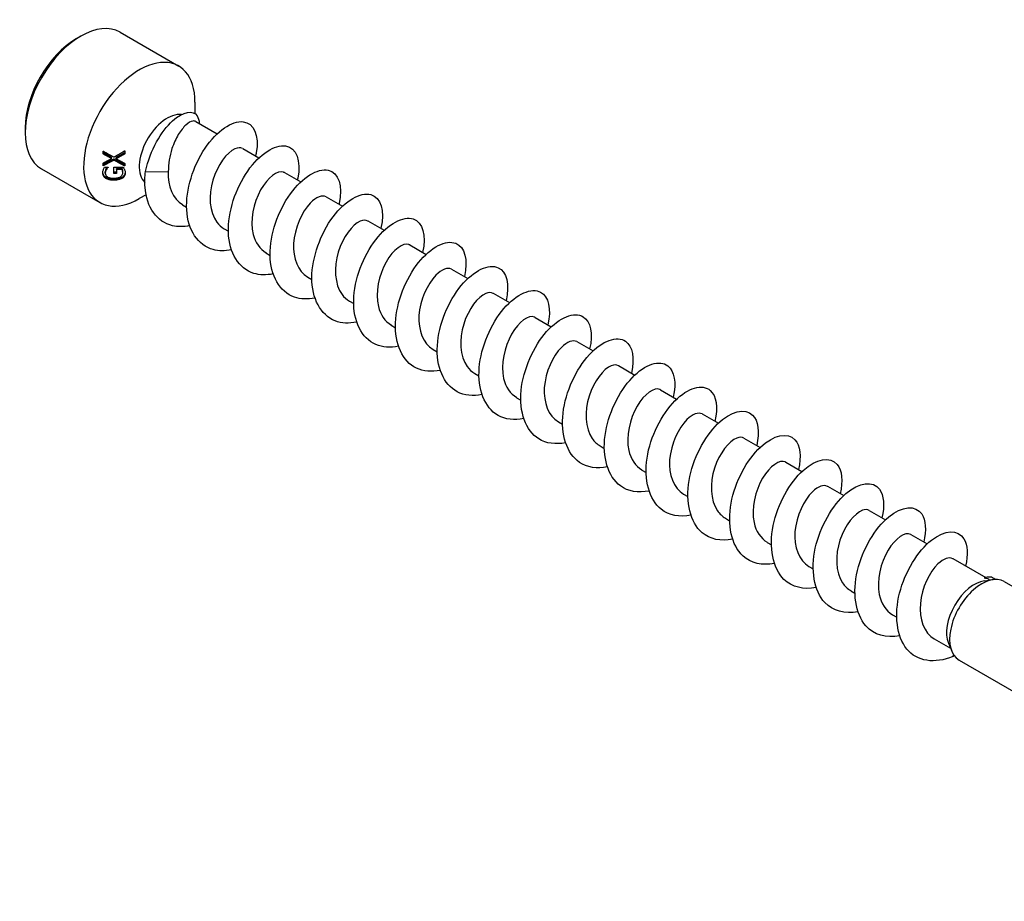
# Model space of a CAD drawing. Units: millimetres. Extents: x 1792 to 2314, y 1269 to 1632.
# Drawn here: x 2198 to 2248, y 1333 to 1378 of the extents above; entities that cross this region are included whole.
import ezdxf

# ---------------------------------------------------------------- set-up
doc = ezdxf.new("R2010")
doc.units = ezdxf.units.MM
doc.layers.add('Part', color=7, linetype='Continuous', lineweight=25)

msp = doc.modelspace()

# ---------------------------------------------------------------- linework, layer by layer
at = {"layer": 'Part'}
for p, q in [((2201.308, 1376.63), (2201.52, 1376.752)), ((2203.52, 1376.95), (2206.49, 1375.236)), ((2207.319, 1372.82), (2207.319, 1373.405)), ((2207.368, 1372.42), (2208.444, 1371.798)), ((2198.692, 1372.098), (2198.692, 1371.853)), ((2202.653, 1370.775), (2202.653, 1370.92)), ((2203.753, 1370.935), (2203.753, 1370.776)), ((2209.74, 1371.05), (2210.565, 1370.574)), ((2202.653, 1370.172), (2202.653, 1370.312)), ((2203.084, 1370.538), (2203.084, 1370.596)), ((2203.202, 1370.459), (2203.202, 1370.517)), ((2203.314, 1370.53), (2203.314, 1370.588)), ((2203.753, 1370.295), (2203.753, 1370.163)), ((2199.52, 1370.022), (2202.49, 1368.308)), ((2202.728, 1370.096), (2202.904, 1370.096)), ((2202.76, 1369.799), (2202.76, 1369.857)), ((2202.812, 1369.975), (2202.812, 1370.032)), ((2202.904, 1370.096), (2202.904, 1370.086)), ((2203.199, 1370.099), (2203.68, 1370.099)), ((2203.199, 1369.787), (2203.199, 1370.099)), ((2203.328, 1369.984), (2203.328, 1370.042)), ((2203.328, 1369.984), (2203.328, 1369.788)), ((2203.612, 1369.984), (2203.612, 1370.042)), ((2203.648, 1369.81), (2203.648, 1369.868)), ((2204.801, 1369.889), (2205.963, 1369.873)), ((2211.861, 1369.825), (2212.687, 1369.349)), ((2204.832, 1368.703), (2204.49, 1368.506)), ((2206.679, 1368.198), (2206.892, 1368.076)), ((2213.983, 1368.601), (2214.808, 1368.124)), ((2216.104, 1367.376), (2216.929, 1366.899)), ((2208.801, 1366.974), (2209.013, 1366.851)), ((2218.225, 1366.151), (2219.051, 1365.675)), ((2210.922, 1365.749), (2211.134, 1365.626)), ((2220.347, 1364.926), (2221.172, 1364.45)), ((2213.043, 1364.524), (2213.256, 1364.402)), ((2222.468, 1363.702), (2223.293, 1363.225)), ((2215.165, 1363.299), (2215.377, 1363.177)), ((2224.589, 1362.477), (2225.415, 1362)), ((2217.286, 1362.075), (2217.498, 1361.952)), ((2226.711, 1361.252), (2227.536, 1360.776)), ((2219.407, 1360.85), (2219.62, 1360.727)), ((2221.529, 1359.625), (2221.741, 1359.503)), ((2228.832, 1360.027), (2229.657, 1359.551)), ((2230.953, 1358.803), (2231.779, 1358.326)), ((2223.65, 1358.4), (2223.862, 1358.278)), ((2225.771, 1357.176), (2225.984, 1357.053)), ((2233.075, 1357.578), (2233.9, 1357.101)), ((2235.196, 1356.353), (2236.021, 1355.877)), ((2227.893, 1355.951), (2228.105, 1355.828)), ((2237.317, 1355.128), (2238.143, 1354.652)), ((2230.014, 1354.726), (2230.226, 1354.604)), ((2239.439, 1353.904), (2240.264, 1353.427)), ((2232.135, 1353.501), (2232.347, 1353.379)), ((2241.56, 1352.679), (2242.385, 1352.202)), ((2234.257, 1352.277), (2234.469, 1352.154)), ((2243.681, 1351.454), (2244.506, 1350.978)), ((2236.378, 1351.052), (2236.59, 1350.929)), ((2245.803, 1350.229), (2247.476, 1349.263)), ((2238.499, 1349.827), (2238.711, 1349.705)), ((2247.407, 1349.102), (2247.85, 1349.162)), ((2247.634, 1349.172), (2247.689, 1349.14)), ((2248.42, 1349.065), (2269.633, 1336.817)), ((2240.621, 1348.602), (2240.833, 1348.48)), ((2242.742, 1347.378), (2242.954, 1347.255)), ((2244.863, 1346.153), (2245.689, 1345.676)), ((2245.582, 1345.939), (2245.751, 1345.525)), ((2245.841, 1345.352), (2245.807, 1345.264)), ((2246.12, 1345.081), (2267.333, 1332.833))]:
    msp.add_line(p, q, dxfattribs=at)
for centre, major_axis, start_param, end_param in [((2201.52, 1373.486), (-2, -3.464), 3.141593, 6.283185), ((2201.308, 1373.609), (-1.85, -3.204), 3.926991, 5.497787), ((2204.49, 1371.772), (2, 3.464), 5.497787, 10.210176), ((2205.904, 1370.955), (1, 1.732), 0.24698, 2.996101), ((2247.27, 1347.073), (1.15, 1.992), 0, 3.141593), ((2246.903, 1347.285), (-1, -1.732), 3.562127, 5.862651)]:
    msp.add_ellipse(centre, major_axis=major_axis, ratio=0.57735, start_param=start_param, end_param=end_param, dxfattribs=at)
for points, knots in [([(2204.801, 1369.889), (2205.035, 1370.968), (2205.619, 1371.941), (2206.174, 1372.449), (2206.729, 1372.957), (2207.229, 1372.999), (2207.427, 1372.711), (2207.494, 1372.612), (2207.528, 1372.479), (2207.53, 1372.326)], [0, 0, 0, 0, 1.014028, 1.014028, 1.014028, 2.028056, 2.028056, 2.028056, 2.374828, 2.374828, 2.374828, 2.374828]), ([(2207.368, 1372.42), (2207.324, 1372.445), (2207.271, 1372.453), (2207.107, 1372.426), (2206.984, 1372.358), (2206.727, 1372.123), (2206.594, 1371.958), (2206.347, 1371.548), (2206.236, 1371.307), (2206.089, 1370.858), (2206.041, 1370.665), (2205.977, 1370.27), (2205.961, 1370.07), (2205.963, 1369.873)], [0.1215531, 0.1215531, 0.1215531, 0.1215531, 0.1728832, 0.1728832, 0.2593249, 0.2593249, 0.3457665, 0.3457665, 0.4322081, 0.4322081, 0.4922843, 0.4922843, 0.5523606, 0.5523606, 0.5523606, 0.5523606]), ([(2209.168, 1365.909), (2208.84, 1365.841), (2208.524, 1365.84), (2208.241, 1365.917), (2207.465, 1366.126), (2206.956, 1366.909), (2206.897, 1367.931), (2206.839, 1368.952), (2207.228, 1370.177), (2207.828, 1371.064), (2208.429, 1371.951), (2209.213, 1372.47), (2209.761, 1372.409), (2210.308, 1372.348), (2210.592, 1371.713), (2210.427, 1370.832), (2210.417, 1370.78), (2210.405, 1370.727), (2210.392, 1370.673)], [107.034633, 107.034633, 107.034633, 107.034633, 107.415632, 107.415632, 107.415632, 108.458502, 108.458502, 108.458502, 109.501373, 109.501373, 109.501373, 110.544243, 110.544243, 110.544243, 111.587113, 111.587113, 111.587113, 111.649064, 111.649064, 111.649064, 111.649064]), ([(2211.289, 1364.685), (2210.939, 1364.612), (2210.603, 1364.617), (2210.305, 1364.709), (2209.54, 1364.945), (2209.053, 1365.751), (2209.015, 1366.783), (2208.977, 1367.814), (2209.386, 1369.035), (2209.995, 1369.905), (2210.604, 1370.776), (2211.387, 1371.266), (2211.922, 1371.179), (2212.458, 1371.092), (2212.721, 1370.433), (2212.535, 1369.541), (2212.528, 1369.511), (2212.521, 1369.48), (2212.514, 1369.449)], [100.751448, 100.751448, 100.751448, 100.751448, 101.158411, 101.158411, 101.158411, 102.201281, 102.201281, 102.201281, 103.244151, 103.244151, 103.244151, 104.287022, 104.287022, 104.287022, 105.329892, 105.329892, 105.329892, 105.365878, 105.365878, 105.365878, 105.365878]), ([(2209.735, 1371.043), (2209.633, 1371.104), (2209.496, 1371.105), (2209.339, 1371.033), (2208.944, 1370.851), (2208.453, 1370.214), (2208.223, 1369.443), (2207.994, 1368.671), (2208.048, 1367.807), (2208.431, 1367.303), (2208.534, 1367.167), (2208.66, 1367.059), (2208.803, 1366.979)], [-110.741141, -110.741141, -110.741141, -110.741141, -110.272479, -110.272479, -110.272479, -109.095026, -109.095026, -109.095026, -107.917573, -107.917573, -107.917573, -107.599548, -107.599548, -107.599548, -107.599548]), ([(2202.633, 1369.812), (2202.633, 1369.839), (2202.636, 1369.866), (2202.644, 1369.909), (2202.65, 1369.937), (2202.664, 1369.971)], [0, 0, 0, 0, 0.01052892, 0.01052892, 0.01670219, 0.01670219, 0.01670219, 0.01670219]), ([(2202.784, 1369.532), (2202.742, 1369.559), (2202.71, 1369.592), (2202.673, 1369.648), (2202.658, 1369.676), (2202.638, 1369.746), (2202.633, 1369.779), (2202.633, 1369.812)], [0, 0, 0, 0, 0.01724202, 0.01724202, 0.02569738, 0.02569738, 0.03266883, 0.03266883, 0.03266883, 0.03266883]), ([(2202.784, 1369.59), (2202.742, 1369.618), (2202.709, 1369.65), (2202.673, 1369.707), (2202.657, 1369.735), (2202.64, 1369.796), (2202.636, 1369.819), (2202.634, 1369.842)], [0, 0, 0, 0, 0.01732838, 0.01732838, 0.02584037, 0.02584037, 0.03080188, 0.03080188, 0.03080188, 0.03080188]), ([(2202.664, 1369.971), (2202.672, 1369.993), (2202.682, 1370.015), (2202.699, 1370.046), (2202.714, 1370.074), (2202.728, 1370.096)], [0, 0, 0, 0, 0.00866204, 0.00866204, 0.01253671, 0.01253671, 0.01253671, 0.01253671]), ([(2202.812, 1370.032), (2202.796, 1370.007), (2202.784, 1369.979), (2202.77, 1369.938), (2202.76, 1369.905), (2202.76, 1369.857)], [0, 0, 0, 0, 0.01083186, 0.01083186, 0.01662439, 0.01662439, 0.01662439, 0.01662439]), ([(2202.812, 1369.975), (2202.796, 1369.949), (2202.784, 1369.922), (2202.77, 1369.88), (2202.76, 1369.847), (2202.76, 1369.799)], [0, 0, 0, 0, 0.01075258, 0.01075258, 0.01674524, 0.01674524, 0.01674524, 0.01674524]), ([(2202.76, 1369.799), (2202.76, 1369.765), (2202.767, 1369.731), (2202.8, 1369.672), (2202.823, 1369.648), (2202.876, 1369.609), (2202.913, 1369.587), (2203.001, 1369.56), (2203.036, 1369.553), (2203.113, 1369.543), (2203.156, 1369.541), (2203.198, 1369.541)], [0, 0, 0, 0, 0.01372808, 0.01372808, 0.02587795, 0.02587795, 0.03651369, 0.03651369, 0.04306832, 0.04306832, 0.05053513, 0.05053513, 0.05053513, 0.05053513]), ([(2202.904, 1370.086), (2202.888, 1370.071), (2202.873, 1370.056), (2202.853, 1370.034), (2202.836, 1370.016), (2202.812, 1369.975)], [0, 0, 0, 0, 0.00729067, 0.00729067, 0.01016567, 0.01016567, 0.01016567, 0.01016567]), ([(2203.531, 1369.616), (2203.564, 1369.635), (2203.59, 1369.659), (2203.622, 1369.704), (2203.632, 1369.723), (2203.645, 1369.765), (2203.648, 1369.788), (2203.648, 1369.81)], [0, 0, 0, 0, 0.01275837, 0.01275837, 0.02126485, 0.02126485, 0.03031338, 0.03031338, 0.03031338, 0.03031338]), ([(2203.648, 1369.868), (2203.648, 1369.899), (2203.645, 1369.93), (2203.636, 1369.978), (2203.629, 1370.011), (2203.612, 1370.042)], [0, 0, 0, 0, 0.01242921, 0.01242921, 0.01884631, 0.01884631, 0.01884631, 0.01884631]), ([(2203.648, 1369.81), (2203.648, 1369.84), (2203.645, 1369.87), (2203.636, 1369.919), (2203.629, 1369.953), (2203.612, 1369.984)], [0, 0, 0, 0, 0.01189436, 0.01189436, 0.01960712, 0.01960712, 0.01960712, 0.01960712]), ([(2203.773, 1369.845), (2203.77, 1369.8), (2203.76, 1369.757), (2203.732, 1369.703), (2203.718, 1369.679), (2203.676, 1369.633), (2203.655, 1369.615), (2203.631, 1369.599)], [0.00379199, 0.00379199, 0.00379199, 0.00379199, 0.02212534, 0.02212534, 0.02845315, 0.02845315, 0.03319613, 0.03319613, 0.03319613, 0.03319613]), ([(2203.774, 1369.815), (2203.774, 1369.765), (2203.766, 1369.716), (2203.733, 1369.645), (2203.718, 1369.622), (2203.68, 1369.578), (2203.657, 1369.558), (2203.631, 1369.54)], [0, 0, 0, 0, 0.0202526, 0.0202526, 0.03146753, 0.03146753, 0.04253625, 0.04253625, 0.04253625, 0.04253625]), ([(2203.68, 1370.099), (2203.69, 1370.081), (2203.701, 1370.059), (2203.717, 1370.03), (2203.731, 1370.002), (2203.742, 1369.97)], [0, 0, 0, 0, 0.00751977, 0.00751977, 0.01121173, 0.01121173, 0.01121173, 0.01121173]), ([(2203.742, 1369.97), (2203.752, 1369.946), (2203.76, 1369.92), (2203.769, 1369.885), (2203.774, 1369.859), (2203.774, 1369.815)], [0, 0, 0, 0, 0.00988064, 0.00988064, 0.01410724, 0.01410724, 0.01410724, 0.01410724]), ([(2207.046, 1367.133), (2206.741, 1367.07), (2206.446, 1367.065), (2206.178, 1367.127), (2205.39, 1367.31), (2204.86, 1368.068), (2204.781, 1369.079), (2204.761, 1369.338), (2204.768, 1369.611), (2204.801, 1369.889)], [113.317819, 113.317819, 113.317819, 113.317819, 113.672853, 113.672853, 113.672853, 114.715724, 114.715724, 114.715724, 114.982291, 114.982291, 114.982291, 114.982291]), ([(2211.861, 1369.825), (2211.845, 1369.834), (2211.828, 1369.842), (2211.811, 1369.849), (2211.523, 1369.949), (2211.013, 1369.594), (2210.65, 1368.943), (2210.286, 1368.293), (2210.098, 1367.382), (2210.27, 1366.689), (2210.375, 1366.269), (2210.611, 1365.943), (2210.927, 1365.756)], [-104.457956, -104.457956, -104.457956, -104.457956, -104.385214, -104.385214, -104.385214, -103.20776, -103.20776, -103.20776, -102.030307, -102.030307, -102.030307, -101.316363, -101.316363, -101.316363, -101.316363]), ([(2213.411, 1363.46), (2213.038, 1363.384), (2212.681, 1363.394), (2212.369, 1363.503), (2211.618, 1363.765), (2211.152, 1364.594), (2211.134, 1365.635), (2211.117, 1366.676), (2211.544, 1367.891), (2212.162, 1368.745), (2212.78, 1369.598), (2213.56, 1370.06), (2214.083, 1369.947), (2214.606, 1369.833), (2214.848, 1369.15), (2214.641, 1368.25), (2214.639, 1368.241), (2214.637, 1368.232), (2214.635, 1368.224)], [94.468263, 94.468263, 94.468263, 94.468263, 94.90119, 94.90119, 94.90119, 95.94406, 95.94406, 95.94406, 96.98693, 96.98693, 96.98693, 98.0298, 98.0298, 98.0298, 99.07267, 99.07267, 99.07267, 99.082693, 99.082693, 99.082693, 99.082693]), ([(2203.202, 1369.494), (2203.121, 1369.493), (2203.04, 1369.499), (2202.938, 1369.523), (2202.903, 1369.532), (2202.837, 1369.559), (2202.809, 1369.574), (2202.784, 1369.59)], [0, 0, 0, 0, 0.02428517, 0.02428517, 0.03253287, 0.03253287, 0.03915491, 0.03915491, 0.03915491, 0.03915491]), ([(2203.202, 1369.435), (2203.122, 1369.434), (2203.042, 1369.44), (2202.94, 1369.463), (2202.904, 1369.473), (2202.837, 1369.501), (2202.809, 1369.515), (2202.784, 1369.532)], [0, 0, 0, 0, 0.02404809, 0.02404809, 0.03251828, 0.03251828, 0.039332, 0.039332, 0.039332, 0.039332]), ([(2203.198, 1369.541), (2203.262, 1369.542), (2203.329, 1369.547), (2203.411, 1369.566), (2203.439, 1369.573), (2203.49, 1369.594), (2203.512, 1369.604), (2203.531, 1369.616)], [0, 0, 0, 0, 0.01935349, 0.01935349, 0.02577678, 0.02577678, 0.03083226, 0.03083226, 0.03083226, 0.03083226]), ([(2203.631, 1369.599), (2203.589, 1369.571), (2203.54, 1369.55), (2203.436, 1369.518), (2203.389, 1369.51), (2203.305, 1369.499), (2203.253, 1369.495), (2203.202, 1369.494)], [0, 0, 0, 0, 0.01750166, 0.01750166, 0.03408917, 0.03408917, 0.05918742, 0.05918742, 0.05918742, 0.05918742]), ([(2203.631, 1369.54), (2203.588, 1369.512), (2203.539, 1369.49), (2203.434, 1369.459), (2203.388, 1369.451), (2203.305, 1369.439), (2203.253, 1369.436), (2203.202, 1369.435)], [0, 0, 0, 0, 0.01771625, 0.01771625, 0.03408422, 0.03408422, 0.05873535, 0.05873535, 0.05873535, 0.05873535]), ([(2213.98, 1368.595), (2213.789, 1368.698), (2213.479, 1368.594), (2213.174, 1368.275), (2212.753, 1367.835), (2212.373, 1367.005), (2212.328, 1366.219), (2212.286, 1365.478), (2212.552, 1364.813), (2213.044, 1364.524)], [-98.17477, -98.17477, -98.17477, -98.17477, -97.320495, -97.320495, -97.320495, -96.143042, -96.143042, -96.143042, -95.033178, -95.033178, -95.033178, -95.033178]), ([(2215.532, 1362.236), (2215.138, 1362.155), (2214.76, 1362.171), (2214.435, 1362.298), (2213.696, 1362.587), (2213.252, 1363.439), (2213.255, 1364.488), (2213.258, 1365.538), (2213.704, 1366.747), (2214.33, 1367.583), (2214.955, 1368.419), (2215.733, 1368.852), (2216.243, 1368.712), (2216.746, 1368.575), (2216.967, 1367.888), (2216.757, 1366.999)], [88.185077, 88.185077, 88.185077, 88.185077, 88.643968, 88.643968, 88.643968, 89.686839, 89.686839, 89.686839, 90.729709, 90.729709, 90.729709, 91.772579, 91.772579, 91.772579, 92.799508, 92.799508, 92.799508, 92.799508]), ([(2217.654, 1361.011), (2217.237, 1360.927), (2216.839, 1360.95), (2216.502, 1361.096), (2215.776, 1361.411), (2215.354, 1362.285), (2215.377, 1363.342), (2215.401, 1364.4), (2215.865, 1365.602), (2216.498, 1366.42), (2217.131, 1367.238), (2217.905, 1367.642), (2218.402, 1367.476), (2218.88, 1367.317), (2219.082, 1366.64), (2218.878, 1365.774)], [81.901892, 81.901892, 81.901892, 81.901892, 82.386747, 82.386747, 82.386747, 83.429617, 83.429617, 83.429617, 84.472487, 84.472487, 84.472487, 85.515358, 85.515358, 85.515358, 86.516322, 86.516322, 86.516322, 86.516322]), ([(2216.099, 1367.368), (2215.999, 1367.429), (2215.866, 1367.431), (2215.713, 1367.363), (2215.32, 1367.189), (2214.827, 1366.558), (2214.593, 1365.789), (2214.36, 1365.019), (2214.407, 1364.152), (2214.785, 1363.642), (2214.89, 1363.5), (2215.02, 1363.387), (2215.167, 1363.305)], [-91.891585, -91.891585, -91.891585, -91.891585, -91.43323, -91.43323, -91.43323, -90.255777, -90.255777, -90.255777, -89.078324, -89.078324, -89.078324, -88.749992, -88.749992, -88.749992, -88.749992]), ([(2218.225, 1366.151), (2218.211, 1366.159), (2218.197, 1366.166), (2218.182, 1366.172), (2217.898, 1366.279), (2217.389, 1365.932), (2217.023, 1365.286), (2216.657, 1364.64), (2216.464, 1363.73), (2216.63, 1363.033), (2216.732, 1362.605), (2216.97, 1362.271), (2217.291, 1362.082)], [-85.6084, -85.6084, -85.6084, -85.6084, -85.545964, -85.545964, -85.545964, -84.368511, -84.368511, -84.368511, -83.191058, -83.191058, -83.191058, -82.466807, -82.466807, -82.466807, -82.466807]), ([(2219.775, 1359.787), (2219.336, 1359.698), (2218.918, 1359.729), (2218.569, 1359.896), (2217.857, 1360.236), (2217.457, 1361.133), (2217.501, 1362.197), (2217.545, 1363.261), (2218.027, 1364.457), (2218.667, 1365.256), (2219.307, 1366.055), (2220.076, 1366.43), (2220.56, 1366.238), (2221.013, 1366.059), (2221.196, 1365.391), (2220.999, 1364.549)], [75.618707, 75.618707, 75.618707, 75.618707, 76.129526, 76.129526, 76.129526, 77.172396, 77.172396, 77.172396, 78.215266, 78.215266, 78.215266, 79.258136, 79.258136, 79.258136, 80.233137, 80.233137, 80.233137, 80.233137]), ([(2221.897, 1358.562), (2221.435, 1358.469), (2220.997, 1358.509), (2220.638, 1358.698), (2219.94, 1359.064), (2219.562, 1359.981), (2219.626, 1361.052), (2219.691, 1362.123), (2220.19, 1363.31), (2220.836, 1364.09), (2221.482, 1364.87), (2222.247, 1365.216), (2222.717, 1364.998), (2223.145, 1364.8), (2223.311, 1364.143), (2223.12, 1363.324)], [69.335521, 69.335521, 69.335521, 69.335521, 69.872304, 69.872304, 69.872304, 70.915175, 70.915175, 70.915175, 71.958045, 71.958045, 71.958045, 73.000915, 73.000915, 73.000915, 73.949952, 73.949952, 73.949952, 73.949952]), ([(2220.344, 1364.921), (2220.155, 1365.022), (2219.851, 1364.923), (2219.549, 1364.612), (2219.127, 1364.178), (2218.743, 1363.353), (2218.693, 1362.566), (2218.646, 1361.817), (2218.911, 1361.141), (2219.408, 1360.85)], [-79.325215, -79.325215, -79.325215, -79.325215, -78.481246, -78.481246, -78.481246, -77.303793, -77.303793, -77.303793, -76.183622, -76.183622, -76.183622, -76.183622]), ([(2222.463, 1363.694), (2222.366, 1363.753), (2222.236, 1363.757), (2222.087, 1363.693), (2221.696, 1363.527), (2221.202, 1362.902), (2220.964, 1362.134), (2220.726, 1361.367), (2220.767, 1360.497), (2221.139, 1359.981), (2221.246, 1359.833), (2221.379, 1359.716), (2221.531, 1359.631)], [-73.042029, -73.042029, -73.042029, -73.042029, -72.593981, -72.593981, -72.593981, -71.416528, -71.416528, -71.416528, -70.239075, -70.239075, -70.239075, -69.900437, -69.900437, -69.900437, -69.900437]), ([(2224.018, 1357.337), (2223.535, 1357.241), (2223.076, 1357.29), (2222.708, 1357.501), (2222.024, 1357.893), (2221.669, 1358.831), (2221.753, 1359.907), (2221.838, 1360.984), (2222.354, 1362.162), (2223.006, 1362.923), (2223.658, 1363.683), (2224.417, 1364), (2224.873, 1363.756), (2225.277, 1363.541), (2225.426, 1362.895), (2225.241, 1362.099)], [63.052336, 63.052336, 63.052336, 63.052336, 63.615083, 63.615083, 63.615083, 64.657953, 64.657953, 64.657953, 65.700824, 65.700824, 65.700824, 66.743694, 66.743694, 66.743694, 67.666766, 67.666766, 67.666766, 67.666766]), ([(2226.14, 1356.112), (2225.634, 1356.012), (2225.156, 1356.071), (2224.778, 1356.307), (2224.11, 1356.724), (2223.777, 1357.681), (2223.882, 1358.763), (2223.986, 1359.845), (2224.519, 1361.014), (2225.176, 1361.754), (2225.834, 1362.494), (2226.586, 1362.781), (2227.028, 1362.512), (2227.407, 1362.281), (2227.541, 1361.647), (2227.362, 1360.874)], [56.769151, 56.769151, 56.769151, 56.769151, 57.357862, 57.357862, 57.357862, 58.400732, 58.400732, 58.400732, 59.443602, 59.443602, 59.443602, 60.486472, 60.486472, 60.486472, 61.383581, 61.383581, 61.383581, 61.383581]), ([(2224.589, 1362.477), (2224.578, 1362.483), (2224.566, 1362.489), (2224.553, 1362.494), (2224.274, 1362.609), (2223.765, 1362.27), (2223.397, 1361.629), (2223.028, 1360.988), (2222.829, 1360.078), (2222.99, 1359.377), (2223.09, 1358.94), (2223.33, 1358.6), (2223.655, 1358.408)], [-66.758844, -66.758844, -66.758844, -66.758844, -66.706715, -66.706715, -66.706715, -65.529262, -65.529262, -65.529262, -64.351809, -64.351809, -64.351809, -63.617251, -63.617251, -63.617251, -63.617251]), ([(2226.708, 1361.246), (2226.522, 1361.347), (2226.223, 1361.252), (2225.924, 1360.949), (2225.502, 1360.522), (2225.114, 1359.7), (2225.059, 1358.912), (2225.006, 1358.155), (2225.27, 1357.469), (2225.771, 1357.176)], [-60.475659, -60.475659, -60.475659, -60.475659, -59.641997, -59.641997, -59.641997, -58.464544, -58.464544, -58.464544, -57.334066, -57.334066, -57.334066, -57.334066]), ([(2228.261, 1354.887), (2227.733, 1354.783), (2227.235, 1354.853), (2226.85, 1355.114), (2226.197, 1355.556), (2225.887, 1356.533), (2226.012, 1357.619), (2226.136, 1358.706), (2226.685, 1359.864), (2227.347, 1360.584), (2228.009, 1361.303), (2228.755, 1361.561), (2229.181, 1361.266), (2229.538, 1361.021), (2229.656, 1360.4), (2229.483, 1359.649)], [50.485965, 50.485965, 50.485965, 50.485965, 51.100641, 51.100641, 51.100641, 52.143511, 52.143511, 52.143511, 53.186381, 53.186381, 53.186381, 54.229251, 54.229251, 54.229251, 55.100396, 55.100396, 55.100396, 55.100396]), ([(2230.382, 1353.662), (2229.832, 1353.555), (2229.315, 1353.636), (2228.923, 1353.923), (2228.286, 1354.39), (2227.999, 1355.386), (2228.143, 1356.476), (2228.287, 1357.566), (2228.851, 1358.713), (2229.518, 1359.412), (2230.184, 1360.111), (2230.923, 1360.338), (2231.334, 1360.019), (2231.667, 1359.76), (2231.772, 1359.152), (2231.603, 1358.424)], [44.20278, 44.20278, 44.20278, 44.20278, 44.843419, 44.843419, 44.843419, 45.886289, 45.886289, 45.886289, 46.92916, 46.92916, 46.92916, 47.97203, 47.97203, 47.97203, 48.81721, 48.81721, 48.81721, 48.81721]), ([(2228.827, 1360.02), (2228.732, 1360.078), (2228.606, 1360.083), (2228.462, 1360.023), (2228.072, 1359.864), (2227.576, 1359.246), (2227.334, 1358.48), (2227.092, 1357.715), (2227.126, 1356.843), (2227.493, 1356.321), (2227.602, 1356.166), (2227.739, 1356.044), (2227.895, 1355.957)], [-54.192473, -54.192473, -54.192473, -54.192473, -53.754732, -53.754732, -53.754732, -52.577279, -52.577279, -52.577279, -51.399825, -51.399825, -51.399825, -51.050881, -51.050881, -51.050881, -51.050881]), ([(2230.953, 1358.802), (2230.944, 1358.808), (2230.935, 1358.813), (2230.925, 1358.817), (2230.649, 1358.939), (2230.142, 1358.608), (2229.77, 1357.971), (2229.399, 1357.335), (2229.194, 1356.425), (2229.349, 1355.721), (2229.447, 1355.276), (2229.689, 1354.928), (2230.019, 1354.733)], [-47.909288, -47.909288, -47.909288, -47.909288, -47.867466, -47.867466, -47.867466, -46.690013, -46.690013, -46.690013, -45.51256, -45.51256, -45.51256, -44.767695, -44.767695, -44.767695, -44.767695]), ([(2232.504, 1352.437), (2231.932, 1352.326), (2231.395, 1352.42), (2230.998, 1352.734), (2230.376, 1353.226), (2230.112, 1354.239), (2230.276, 1355.333), (2230.439, 1356.426), (2231.019, 1357.561), (2231.689, 1358.239), (2232.359, 1358.916), (2233.09, 1359.113), (2233.486, 1358.769), (2233.796, 1358.499), (2233.887, 1357.905), (2233.724, 1357.199)], [37.919595, 37.919595, 37.919595, 37.919595, 38.586198, 38.586198, 38.586198, 39.629068, 39.629068, 39.629068, 40.671938, 40.671938, 40.671938, 41.714809, 41.714809, 41.714809, 42.534025, 42.534025, 42.534025, 42.534025]), ([(2233.072, 1357.572), (2232.888, 1357.671), (2232.594, 1357.581), (2232.299, 1357.286), (2231.877, 1356.865), (2231.485, 1356.047), (2231.424, 1355.259), (2231.366, 1354.494), (2231.629, 1353.797), (2232.135, 1353.501)], [-41.626103, -41.626103, -41.626103, -41.626103, -40.802748, -40.802748, -40.802748, -39.625295, -39.625295, -39.625295, -38.48451, -38.48451, -38.48451, -38.48451]), ([(2234.625, 1351.212), (2234.031, 1351.097), (2233.475, 1351.205), (2233.073, 1351.547), (2232.467, 1352.063), (2232.227, 1353.094), (2232.41, 1354.19), (2232.593, 1355.286), (2233.187, 1356.408), (2233.861, 1357.064), (2234.534, 1357.719), (2235.257, 1357.886), (2235.636, 1357.518), (2235.924, 1357.238), (2236.003, 1356.658), (2235.845, 1355.974)], [31.63641, 31.63641, 31.63641, 31.63641, 32.328977, 32.328977, 32.328977, 33.371847, 33.371847, 33.371847, 34.414717, 34.414717, 34.414717, 35.457587, 35.457587, 35.457587, 36.25084, 36.25084, 36.25084, 36.25084]), ([(2236.746, 1349.987), (2236.13, 1349.868), (2235.556, 1349.99), (2235.15, 1350.362), (2234.561, 1350.902), (2234.344, 1351.949), (2234.546, 1353.047), (2234.747, 1354.145), (2235.356, 1355.254), (2236.032, 1355.887), (2236.708, 1356.52), (2237.422, 1356.657), (2237.785, 1356.265), (2238.052, 1355.976), (2238.119, 1355.41), (2237.966, 1354.749)], [25.353224, 25.353224, 25.353224, 25.353224, 26.071755, 26.071755, 26.071755, 27.114626, 27.114626, 27.114626, 28.157496, 28.157496, 28.157496, 29.200366, 29.200366, 29.200366, 29.967655, 29.967655, 29.967655, 29.967655]), ([(2235.191, 1356.346), (2235.098, 1356.403), (2234.976, 1356.409), (2234.836, 1356.353), (2234.448, 1356.201), (2233.951, 1355.59), (2233.704, 1354.826), (2233.458, 1354.063), (2233.486, 1353.188), (2233.848, 1352.66), (2233.958, 1352.499), (2234.098, 1352.373), (2234.259, 1352.283)], [-35.342917, -35.342917, -35.342917, -35.342917, -34.915483, -34.915483, -34.915483, -33.738029, -33.738029, -33.738029, -32.560576, -32.560576, -32.560576, -32.201325, -32.201325, -32.201325, -32.201325]), ([(2237.317, 1355.128), (2237.31, 1355.132), (2237.303, 1355.136), (2237.296, 1355.14), (2237.024, 1355.268), (2236.518, 1354.946), (2236.144, 1354.314), (2235.771, 1353.682), (2235.56, 1352.773), (2235.709, 1352.066), (2235.805, 1351.612), (2236.048, 1351.257), (2236.383, 1351.059)], [-29.059732, -29.059732, -29.059732, -29.059732, -29.028217, -29.028217, -29.028217, -27.850764, -27.850764, -27.850764, -26.673311, -26.673311, -26.673311, -25.918139, -25.918139, -25.918139, -25.918139]), ([(2238.867, 1348.761), (2238.229, 1348.638), (2237.636, 1348.776), (2237.228, 1349.178), (2236.656, 1349.742), (2236.462, 1350.806), (2236.683, 1351.904), (2236.903, 1353.003), (2237.526, 1354.098), (2238.204, 1354.709), (2238.882, 1355.32), (2239.587, 1355.426), (2239.933, 1355.01), (2240.179, 1354.714), (2240.235, 1354.163), (2240.087, 1353.524)], [19.070039, 19.070039, 19.070039, 19.070039, 19.814534, 19.814534, 19.814534, 20.857404, 20.857404, 20.857404, 21.900275, 21.900275, 21.900275, 22.943145, 22.943145, 22.943145, 23.684469, 23.684469, 23.684469, 23.684469]), ([(2240.989, 1347.536), (2240.328, 1347.409), (2239.717, 1347.563), (2239.307, 1347.996), (2238.752, 1348.583), (2238.582, 1349.663), (2238.821, 1350.762), (2239.061, 1351.861), (2239.696, 1352.941), (2240.376, 1353.529), (2241.056, 1354.117), (2241.75, 1354.193), (2242.079, 1353.753), (2242.305, 1353.452), (2242.351, 1352.916), (2242.207, 1352.299)], [12.786854, 12.786854, 12.786854, 12.786854, 13.557313, 13.557313, 13.557313, 14.600183, 14.600183, 14.600183, 15.643053, 15.643053, 15.643053, 16.685923, 16.685923, 16.685923, 17.401284, 17.401284, 17.401284, 17.401284]), ([(2239.436, 1353.897), (2239.254, 1353.995), (2238.966, 1353.909), (2238.674, 1353.623), (2238.252, 1353.208), (2237.856, 1352.395), (2237.79, 1351.605), (2237.725, 1350.833), (2237.987, 1350.125), (2238.499, 1349.827)], [-22.776547, -22.776547, -22.776547, -22.776547, -21.963499, -21.963499, -21.963499, -20.786046, -20.786046, -20.786046, -19.634954, -19.634954, -19.634954, -19.634954]), ([(2241.555, 1352.672), (2241.465, 1352.727), (2241.346, 1352.734), (2241.21, 1352.683), (2240.825, 1352.538), (2240.325, 1351.934), (2240.075, 1351.172), (2239.824, 1350.411), (2239.845, 1349.533), (2240.202, 1349), (2240.314, 1348.833), (2240.458, 1348.702), (2240.623, 1348.609)], [-16.493361, -16.493361, -16.493361, -16.493361, -16.076233, -16.076233, -16.076233, -14.89878, -14.89878, -14.89878, -13.721327, -13.721327, -13.721327, -13.351769, -13.351769, -13.351769, -13.351769]), ([(2243.11, 1346.31), (2242.427, 1346.18), (2241.798, 1346.351), (2241.388, 1346.816), (2240.85, 1347.426), (2240.703, 1348.52), (2240.961, 1349.619), (2241.219, 1350.718), (2241.867, 1351.783), (2242.548, 1352.347), (2243.229, 1352.912), (2243.913, 1352.957), (2244.224, 1352.495), (2244.43, 1352.189), (2244.467, 1351.669), (2244.328, 1351.074)], [6.503668, 6.503668, 6.503668, 6.503668, 7.300092, 7.300092, 7.300092, 8.342962, 8.342962, 8.342962, 9.385832, 9.385832, 9.385832, 10.428702, 10.428702, 10.428702, 11.118099, 11.118099, 11.118099, 11.118099]), ([(2245.807, 1345.264), (2244.89, 1344.871), (2243.989, 1345.006), (2243.469, 1345.638), (2242.95, 1346.27), (2242.826, 1347.379), (2243.102, 1348.476), (2243.378, 1349.574), (2244.039, 1350.623), (2244.721, 1351.164), (2245.402, 1351.705), (2246.074, 1351.72), (2246.368, 1351.235), (2246.555, 1350.926), (2246.583, 1350.422), (2246.449, 1349.849)], [0, 0, 0, 0, 1.04287, 1.04287, 1.04287, 2.08574, 2.08574, 2.08574, 3.128611, 3.128611, 3.128611, 4.171481, 4.171481, 4.171481, 4.834913, 4.834913, 4.834913, 4.834913]), ([(2243.681, 1351.454), (2243.677, 1351.457), (2243.672, 1351.459), (2243.667, 1351.462), (2243.399, 1351.598), (2242.894, 1351.283), (2242.518, 1350.656), (2242.142, 1350.029), (2241.926, 1349.121), (2242.069, 1348.41), (2242.163, 1347.948), (2242.408, 1347.585), (2242.746, 1347.384)], [-10.210176, -10.210176, -10.210176, -10.210176, -10.188968, -10.188968, -10.188968, -9.011515, -9.011515, -9.011515, -7.834062, -7.834062, -7.834062, -7.068583, -7.068583, -7.068583, -7.068583]), ([(2245.8, 1350.223), (2245.62, 1350.32), (2245.337, 1350.238), (2245.049, 1349.959), (2244.627, 1349.551), (2244.227, 1348.742), (2244.156, 1347.952), (2244.085, 1347.172), (2244.346, 1346.453), (2244.863, 1346.153)], [-3.926991, -3.926991, -3.926991, -3.926991, -3.12425, -3.12425, -3.12425, -1.946797, -1.946797, -1.946797, -0.785398, -0.785398, -0.785398, -0.785398]), ([(2247.948, 1349.171), (2247.945, 1349.174), (2247.942, 1349.177), (2247.939, 1349.181), (2247.806, 1349.322), (2247.605, 1349.332), (2247.398, 1349.23)], [2.0151066, 2.0151066, 2.0151066, 2.0151066, 2.0280565, 2.0280565, 2.0280565, 2.6179939, 2.6179939, 2.6179939, 2.6179939])]:
    msp.add_open_spline(points, degree=3, knots=knots, dxfattribs=at)
for points, weights in [([(2202.653, 1370.92), (2202.941, 1370.753), (2203.195, 1370.61)], [1.00064480236, 1.00237940919, 1.00029878801]), ([(2203.084, 1370.596), (2202.879, 1370.707), (2202.653, 1370.833)], [1.01309383761, 1.03551394624, 1.05583827631]), ([(2203.084, 1370.538), (2202.879, 1370.649), (2202.653, 1370.775)], [1.00016977873, 1.00151088383, 1.0005070718]), ([(2203.195, 1370.61), (2203.494, 1370.777), (2203.753, 1370.935)], [1.00122432233, 1.00412622065, 1.00173252931]), ([(2203.753, 1370.835), (2203.547, 1370.715), (2203.314, 1370.588)], [1.03103727387, 1.06065077653, 1.08725056723]), ([(2203.753, 1370.776), (2203.546, 1370.656), (2203.314, 1370.53)], [1.00088973899, 1.00259907173, 1.00093994445]), ([(2202.653, 1370.312), (2202.879, 1370.427), (2203.084, 1370.538)], [1.00056255932, 1.00155300687, 1.00019844337]), ([(2203.202, 1370.517), (2202.945, 1370.378), (2202.653, 1370.23)], [1.01463681236, 1.04440834746, 1.07065217378]), ([(2203.202, 1370.459), (2202.945, 1370.32), (2202.653, 1370.172)], [1.00016710123, 1.00238943089, 1.00068900111]), ([(2203.753, 1370.221), (2203.498, 1370.354), (2203.202, 1370.517)], [1.01409238514, 1.05055970596, 1.08243816788]), ([(2203.753, 1370.163), (2203.497, 1370.297), (2203.202, 1370.459)], [1.00000147302, 1.00299264783, 1.00081923441]), ([(2203.314, 1370.53), (2203.546, 1370.404), (2203.753, 1370.295)], [1.00068281583, 1.00204810557, 1.00004688681]), ([(2203.328, 1369.846), (2203.265, 1369.846), (2203.199, 1369.845)], [1.0160962844, 1.02401057837, 1.03171473238]), ([(2203.328, 1369.788), (2203.265, 1369.787), (2203.199, 1369.787)], [1.00008882983, 1.0002850447, 1.00023064677]), ([(2203.612, 1370.042), (2203.475, 1370.042), (2203.328, 1370.042)], [1.01483908381, 1.03411563593, 1.05224235842]), ([(2203.612, 1369.984), (2203.475, 1369.984), (2203.328, 1369.984)], [1.00003344393, 1.0009334336, 1.00046688365])]:
    msp.add_rational_spline(points, weights, degree=2, dxfattribs=at)
for points in [[(2202.857, 1370.096), (2202.849, 1370.088), (2202.834, 1370.07), (2202.812, 1370.032)], [(2205.963, 1369.873), (2205.927, 1369.14), (2206.193, 1368.485), (2206.68, 1368.199)], [(2247.634, 1349.172), (2247.566, 1349.211), (2247.486, 1349.231), (2247.398, 1349.23)], [(2245.807, 1345.264), (2245.829, 1345.277), (2245.851, 1345.29), (2245.874, 1345.304)]]:
    msp.add_open_spline(points, degree=3, dxfattribs=at)

doc.saveas('drawing.dxf')
